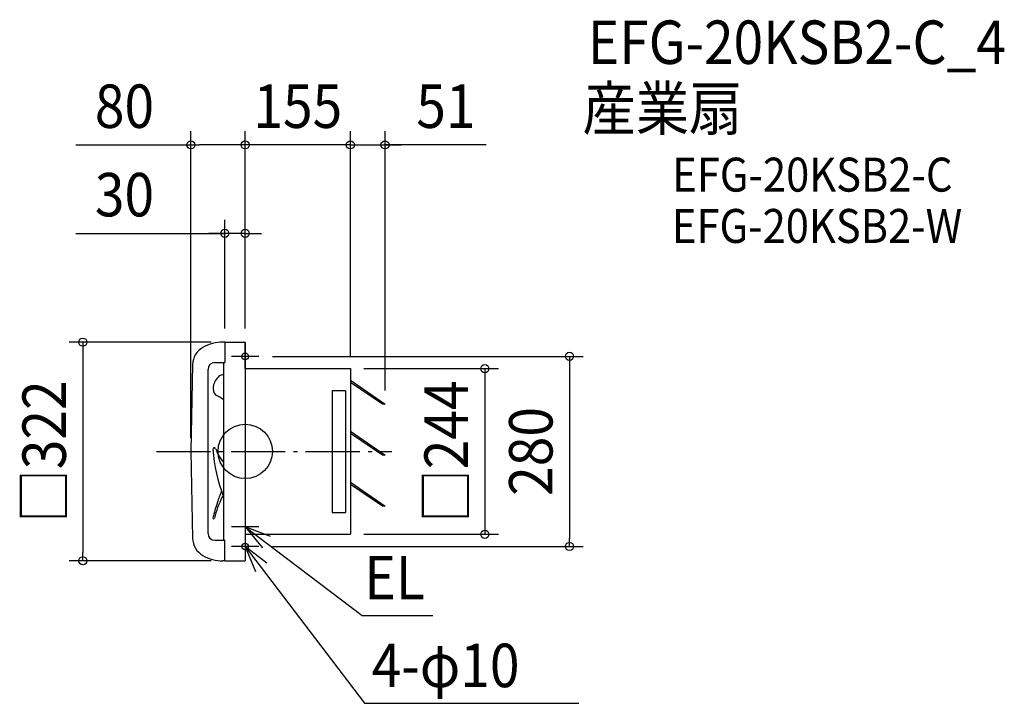
# Model space of a CAD drawing. Extents: x -332 to 1119, y -371 to 636.
import ezdxf
from ezdxf.enums import TextEntityAlignment as Align

# ---------------------------------------------------------------- set-up
doc = ezdxf.new("R2010")
doc.units = 0
doc.header["$LTSCALE"] = 20
doc.header["$PDMODE"] = 3
doc.header["$PDSIZE"] = -2
doc.linetypes.add('DASHDOT', pattern=[5.5, 4, -0.6, 0.3, -0.6])
for name, color, linetype in [('ARRANGE', 1, 'CONTINUOUS'), ('BASIS', 6, 'DASHDOT'), ('DETAIL', 5, 'CONTINUOUS'), ('ETC', 61, 'CONTINUOUS'), ('FIX', 11, 'CONTINUOUS'), ('NOTE', 4, 'CONTINUOUS'), ('OUTLINE', 3, 'CONTINUOUS'), ('SIZE', 30, 'CONTINUOUS')]:
    doc.layers.add(name, color=color, linetype=linetype)
doc.styles.get("Standard").update_dxf_attribs({"font": 'SIMPLEX.shx', "width": 0.9, "height": 64, "bigfont": 'BIGFONT.shx'})

msp = doc.modelspace()

# ---------------------------------------------------------------- linework, layer by layer
at = {"layer": 'ARRANGE', "color": 1, "linetype": 'CONTINUOUS'}
msp.add_circle((0, 0), 40, dxfattribs=at)
msp.add_point((0, 0), dxfattribs=at)
at = {"layer": 'BASIS', "color": 6, "linetype": 'DASHDOT'}
msp.add_line((-130.9, 0), (216.3, 0), dxfattribs=at)
at = {"layer": 'DETAIL', "color": 5, "linetype": 'CONTINUOUS'}
for p, q in [((-30, 161), (-32.8, 161)), ((-30, 161), (0, 161)), ((-30, 161), (-30, 130.9)), ((0, 161), (0, -161)), ((-44.8, 130.9), (-30, 130.9)), ((-32, 130.9), (-32, -130.9)), ((-77.7, 127.9), (-80, 0)), ((-54.9, 120.8), (-54.9, -120.8)), ((0, 122), (155, 122)), ((155, 122), (155, -122)), ((155, 105), (206, 69.6)), ((128, 90), (128, -90)), ((128, 90), (148, 90)), ((148, 90), (148, -90)), ((202.5, 69.6), (155, 101.4)), ((206, 69.6), (202.5, 69.6)), ((155, 30), (206, -5.4)), ((202.5, -5.4), (155, 26.4)), ((-80, 0), (-77.7, -127.9)), ((206, -5.4), (202.5, -5.4)), ((155, -45), (206, -80.4)), ((202.5, -80.4), (155, -48.6)), ((206, -80.4), (202.5, -80.4)), ((128, -90), (148, -90)), ((0, -122), (155, -122)), ((-44.8, -130.9), (-30, -130.9)), ((-30, -161), (-30, -130.9)), ((-30, -161), (-32.8, -161)), ((-30, -161), (0, -161))]:
    msp.add_line(p, q, dxfattribs=at)
for centre, radius, start, end in [((-32.8, 100.7), 60.3, 90, 119.3428), ((-47.5, 127), 30.1, 119.3428, 178.2572), ((-44.8, 120.8), 10, 90, 180), ((-21.3, 91.2), 26.2, 130.4377, 170.208), ((-30.9, 99), 14.2, 94.2817, 121.061), ((-34.1, 92.5), 13.3, 166.3569, 226.1052), ((-59.7, 42.2), 43.9, 50.7788, 68.1108), ((-45.6, 3.3), 2.21, 19.1085, 184.9465), ((213.7, 25.8), 262.5, 184.9457, 200.6096), ((13.2, 23.7), 60, 199.1085, 221.1786), ((112.3, -138.7), 162.8, 154.1676, 165.6378), ((956.6, -444.3), 1064, 158.7311, 159.7028), ((364.3, -268.8), 446.3, 152.7964, 153.234), ((116.4, -133.1), 167.6, 159.8538, 167.8606), ((-46.5, -98.1), 1.05, 167.8604, 345.6378), ((-47.5, -127), 30.1, 181.7428, 240.6572), ((-44.8, -120.8), 10, 180, 270), ((-32.8, -100.7), 60.3, 240.6572, 270)]:
    msp.add_arc(centre, radius, start, end, dxfattribs=at)
at = {"layer": 'FIX', "color": 11, "linetype": 'CONTINUOUS'}
for centre in [(0, 140), (0, -140)]:
    msp.add_circle(centre, 5, dxfattribs=at)
at = {"layer": 'NOTE', "color": 4, "linetype": 'CONTINUOUS'}
for p, q in [((0, 122), (0, 160)), ((20, 140), (-20, 140)), ((0, -91), (0, -131)), ((20, -111), (-20, -111)), ((0, -111), (172.5, -241.6)), ((0, -111), (25.4, -141.9)), ((37.4, -125.1), (0, -111)), ((0, -122), (0, -160)), ((20, -140), (-20, -140)), ((0, -140), (175.6, -370.9)), ((31.8, -164.3), (0, -140)), ((0, -140), (15.4, -176.9)), ((172.5, -241.6), (276.4, -241.6)), ((175.6, -370.9), (491.6, -370.9))]:
    msp.add_line(p, q, dxfattribs=at)
at = {"layer": 'OUTLINE', "color": 3, "linetype": 'CONTINUOUS'}
for p, q in [((-30, 161), (-32.8, 161)), ((-30, 161), (0, 161)), ((0, 161), (0, -161)), ((-77.7, 127.9), (-80, 0)), ((0, 122), (155, 122)), ((155, 122), (155, -122)), ((-80, 0), (-77.7, -127.9)), ((0, -122), (155, -122)), ((-30, -161), (-32.8, -161)), ((-30, -161), (0, -161))]:
    msp.add_line(p, q, dxfattribs=at)
for centre, radius, start, end in [((-32.8, 100.7), 60.3, 90, 119.3428), ((-47.5, 127), 30.1, 119.3428, 178.2572), ((-47.5, -127), 30.1, 181.7428, 240.6572), ((-32.8, -100.7), 60.3, 240.6572, 270)]:
    msp.add_arc(centre, radius, start, end, dxfattribs=at)
at = {"layer": 'SIZE', "color": 30, "linetype": 'CONTINUOUS'}
for p, q in [((-80, 20), (-80, 471.5)), ((0, 181), (0, 471.5)), ((0, 181), (0, 471.5)), ((155, 140), (155, 471.5)), ((155, 140), (155, 471.5)), ((206, 89.6), (206, 471.5)), ((-249.6, 451.5), (-80, 451.5)), ((-80, 451.5), (-68, 451.5)), ((-12, 451.5), (-68, 451.5)), ((-12, 451.5), (-24, 451.5)), ((0, 451.5), (-12, 451.5)), ((0, 451.5), (-12, 451.5)), ((155, 451.5), (0, 451.5)), ((143, 451.5), (131, 451.5)), ((155, 451.5), (143, 451.5)), ((155, 451.5), (167, 451.5)), ((155, 451.5), (206, 451.5)), ((155, 451.5), (206, 451.5)), ((167, 451.5), (179, 451.5)), ((355, 451.5), (206, 451.5)), ((206, 451.5), (218, 451.5)), ((218, 451.5), (230, 451.5)), ((-30, 181), (-30, 341.2)), ((0, 181), (0, 341.2)), ((-249.6, 321.2), (-30, 321.2)), ((-42, 321.2), (-54, 321.2)), ((-30, 321.2), (-42, 321.2)), ((0, 321.2), (-30, 321.2)), ((0, 321.2), (-30, 321.2)), ((0, 321.2), (12, 321.2)), ((12, 321.2), (24, 321.2)), ((-50, 161), (-259.2, 161)), ((-239.2, 161), (-239.2, 149)), ((-239.2, 149), (-239.2, -149)), ((40, 140), (497.8, 140)), ((477.8, 140), (477.8, 128)), ((175, 122), (373.1, 122)), ((353.1, 122), (353.1, -122)), ((477.8, 128), (477.8, -128)), ((175, -122), (373.1, -122)), ((477.8, -140), (477.8, -128)), ((40, -140), (497.8, -140)), ((-239.2, -161), (-239.2, -149)), ((-50, -161), (-259.2, -161))]:
    msp.add_line(p, q, dxfattribs=at)
for centre in [(-80, 451.5), (0, 451.5), (0, 451.5), (155, 451.5), (155, 451.5), (206, 451.5), (-30, 321.2), (0, 321.2), (-239.2, 161), (477.8, 140), (353.1, 122), (353.1, -122), (477.8, -140), (-239.2, -161)]:
    msp.add_circle(centre, 6, dxfattribs=at)

# ---------------------------------------------------------------- texts
at = {"layer": 'ETC', "color": 61, "linetype": 'CONTINUOUS', "width": 0.9}
for s, height, p in [('EFG-20KSB2-C_4', 64, (504.9, 570.7)), ('産業扇', 64, (497, 473.2)), ('EFG-20KSB2-C', 50, (629.3, 382.7)), ('EFG-20KSB2-W', 50, (628.8, 307.1))]:
    msp.add_text(s, height=height, dxfattribs=at).set_placement(p)
at = {"layer": 'NOTE', "color": 4, "linetype": 'CONTINUOUS', "width": 0.9}
for s, p in [('EL', (175.6, -217.8)), ('4-φ10', (186.4, -347.1))]:
    msp.add_text(s, height=64, dxfattribs=at).set_placement(p)
at = {"layer": 'SIZE', "color": 30, "linetype": 'CONTINUOUS', "width": 0.9}
for s, p in [('80', (-177.9, 476.5)), ('155', (77.5, 476.5)), ('51', (295.7, 476.5)), ('30', (-177.9, 346.2))]:
    msp.add_text(s, height=64, dxfattribs=at).set_placement(p, align=Align.CENTER)
for s, p in [('□244', (328.1, 0)), ('□322', (-264.2, 0)), ('280', (452.8, 0))]:
    msp.add_text(s, height=64, rotation=90, dxfattribs=at).set_placement(p, align=Align.CENTER)

doc.saveas('drawing.dxf')
